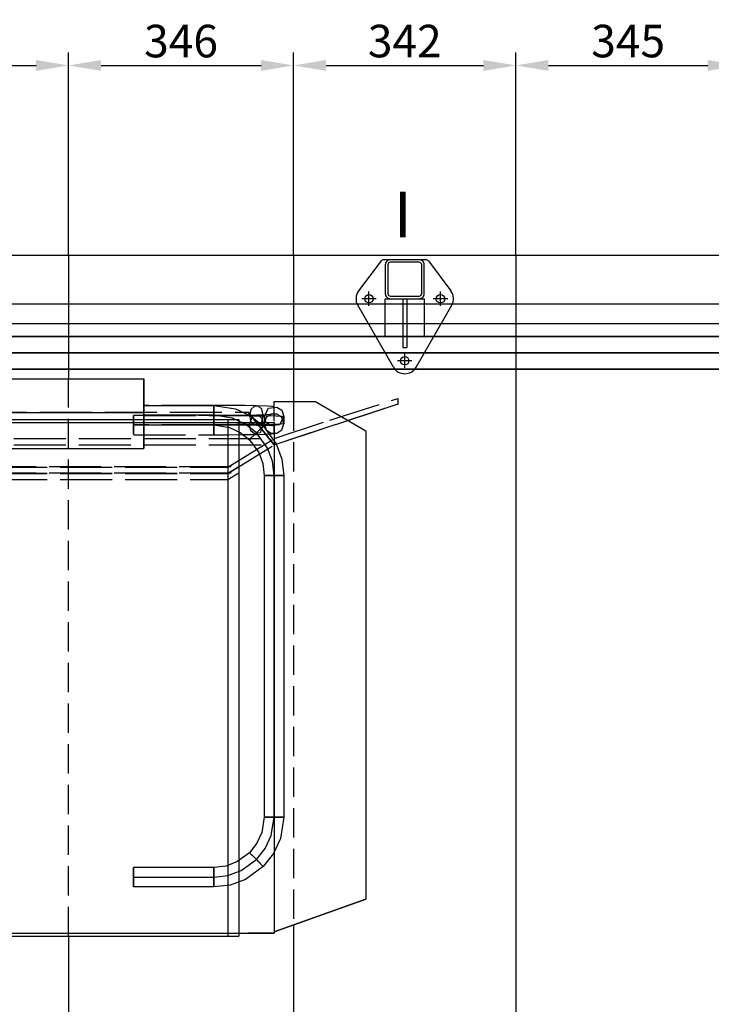
# Model space of a CAD drawing. Units: millimetres. Extents: x -471 to 16349, y -7384 to 4496.
# Drawn here: x 3035 to 4099, y -2844 to -1331 of the extents above; entities that cross this region are included whole.
import ezdxf

# ---------------------------------------------------------------- set-up
doc = ezdxf.new("R2010")
doc.units = ezdxf.units.MM
doc.header["$LTSCALE"] = 20
doc.linetypes.add('CARKD', pattern=[5, 4, -1])
doc.linetypes.add('gen3a', pattern=[3.125, 2.25, -0.875])
for name, color, linetype in [('0003', 7, 'Continuous'), ('0014', 7, 'Continuous'), ('0015', 7, 'Continuous'), ('0050', 7, 'Continuous'), ('AM_3', 6, 'gen3a'), ('COMPLEMENTS', 5, 'Continuous'), ('DIMENSIONS', 3, 'Continuous'), ('PILLARS', 4, 'Continuous'), ('RUNGS', 5, 'Continuous'), ('TEXT', 2, 'Continuous')]:
    doc.layers.add(name, color=color, linetype=linetype)
doc.styles.add('goudy', font='txt')
doc.styles.add('ROMANS', font='romans.shx')
doc.dimstyles.new('ISO-20', dxfattribs={"dimscale": 20, "dimtxt": 2.5, "dimasz": 2.5, "dimexe": 1, "dimexo": 0, "dimtad": 1, "dimdec": 0, "dimdsep": 46, "dimtxsty": 'ROMANS', "dimcen": 2.5, "dimclrd": 256, "dimclre": 256, "dimclrt": 2, "dimadec": 0, "dimazin": 2, "dimtfac": 1, "dimtdec": 0, "dimtmove": 0, "dimatfit": 3, "dimfxl": 1, "dimtvp": 1, "dimtolj": 1, "dimarcsym": 0})

# ---------------------------------------------------------------- blocks, each defined once
blk = doc.blocks.new('P')
at = {"layer": '0003', "color": 6}
for points in [[(3458.852, 921.5), (2946.832, 921.5), (2926.457, 921.5), (2905.271, 921.5), (2878.143, 921.5), (2858.265, 921.5), (2837.822, 921.5), (2811.977, 921.5), (490.1905, 921.5002)], [(1018.065, 921.5), (2811.974, 921.4999), (2831.108, 921.5), (2851.446, 921.5), (2878.141, 921.5), (2898.266, 921.5), (2919.417, 921.5), (2946.832, 921.5), (3458.852, 921.5)], [(480.8217, 896.5086), (2802.609, 896.5086), (2830.422, 896.5086), (2851.733, 896.5086), (2873.371, 896.5086), (2902.584, 896.5086), (2924.665, 896.5086), (2946.832, 896.5086), (3458.852, 896.5086)], [(480.8217, 896.5086), (2802.609, 896.5086), (2830.422, 896.5086), (2851.733, 896.5086), (2873.371, 896.5086), (2902.584, 896.5086), (2924.665, 896.5086), (2946.832, 896.5086), (3458.852, 896.5086)], [(499.5523, 896.4914), (2821.339, 896.4914), (2845.541, 896.4914), (2864.084, 896.4914), (2882.912, 896.4914), (2908.331, 896.4914), (2927.544, 896.4914), (2946.832, 896.4914), (3458.852, 896.4914)], [(3458.852, 896.5), (2946.832, 896.5), (2917.293, 896.5), (2895.252, 896.5), (2873.371, 896.5), (2844.591, 896.5), (2823.4, 896.5), (2802.609, 896.5), (1008.7, 896.5)], [(3458.852, 896.5), (2946.832, 896.5), (2917.293, 896.5), (2895.252, 896.5), (2873.371, 896.5), (2844.591, 896.5), (2823.4, 896.5), (2802.609, 896.5), (1008.7, 896.5)], [(3458.852, 896.5), (2946.832, 896.5), (2921.129, 896.5), (2901.951, 896.5), (2882.912, 896.5), (2857.869, 896.5), (2839.431, 896.5), (2821.339, 896.5), (1027.431, 896.5)], [(3458.852, 871.5), (2946.832, 871.5), (2925.753, 871.5), (2905.644, 871.5), (2878.139, 871.5), (2857.552, 871.5), (2838.141, 871.5), (2811.97, 871.5), (490.1835, 871.4999)], [(1018.065, 871.5), (2811.974, 871.5001), (2831.723, 871.5), (2851.013, 871.5), (2878.141, 871.5), (2898.938, 871.5), (2919.005, 871.5), (2946.832, 871.5), (3458.852, 871.5)]]:
    blk.add_lwpolyline(points, dxfattribs=at)
at = {"layer": '0014', "color": 6}
for p, q in [((1397.065, 794.0001), (1397.065, 0)), ((1397.065, 789.5), (1397.065, 4.5)), ((1414.065, 794.0001), (1414.065, 0)), ((1468.066, 789.5), (1468.066, 4.5))]:
    blk.add_line(p, q, dxfattribs=at)
at = {"layer": '0014', "color": 1, "linetype": 'CARKD'}
for p, q in [((1468.066, 764.4568), (1468.066, 754.9991)), ((1397.065, 720.4601), (1397.065, 711.0023)), ((1397.065, 711.515), (1397.065, 701.9487)), ((1414.065, 721.5142), (1414.065, 711.948))]:
    blk.add_line(p, q, dxfattribs=at)
at = {"layer": '0014', "color": 6}
for points in [[(768.0654, 856.5), (934.7319, 856.5), (1101.399, 856.5), (1268.066, 856.5)], [(768.0654, 856.5), (934.7319, 856.5), (1101.399, 856.5), (1268.066, 856.5)], [(768.0654, 856.5), (934.7319, 856.5), (1101.399, 856.5), (1268.066, 856.5)], [(1268.066, 856.5), (1268.066, 856.5), (1268.066, 856.5), (1268.066, 856.5), (1268.066, 839.1667), (1268.066, 821.8334), (1268.066, 804.5), (1268.066, 786.1667), (1268.066, 767.8333), (1268.066, 749.5), (1268.066, 749.5), (1268.066, 749.5), (1268.066, 749.5), (1268.066, 767.8333), (1268.066, 786.1667), (1268.066, 804.5), (1268.066, 804.5), (1268.066, 804.5), (1268.066, 804.5), (1268.066, 821.8334), (1268.066, 839.1667), (1268.066, 856.5)], [(1468.066, 791.5001), (1468.066, 821.5), (1531.705, 821.5), (1609.487, 776.5001), (1609.487, 56.5), (1468.066, 6.5), (1609.487, 56.5)], [(768.0654, 804.5), (934.7319, 804.5), (1101.399, 804.5), (1268.066, 804.5)], [(768.0654, 804.5), (934.7319, 804.5), (1101.399, 804.5), (1268.066, 804.5)], [(768.0654, 804.5), (934.7319, 804.5), (1101.399, 804.5), (1268.066, 804.5)], [(1268.066, 815.5), (1375.566, 815.5), (1408.833, 810.223), (1431.658, 799.7056), (1451.58, 784.014), (1471.372, 756.759), (1480.075, 733.182), (1483.066, 708), (1483.066, 183), (1477.789, 149.7325), (1467.271, 126.9072), (1451.58, 106.986), (1424.324, 87.1937), (1400.747, 78.4907), (1375.566, 75.5), (1252.065, 75.5)], [(1268.066, 815.5), (1375.566, 815.5), (1408.833, 810.223), (1431.658, 799.7056), (1451.58, 784.014), (1471.372, 756.759), (1480.075, 733.182), (1483.066, 708), (1483.066, 183), (1477.789, 149.7325), (1467.271, 126.9072), (1451.58, 106.986), (1424.324, 87.1937), (1400.747, 78.4907), (1375.566, 75.5), (1252.065, 75.5)], [(1268.066, 815.5), (1268.066, 812.38), (1268.066, 804.94), (1268.066, 796.06), (1268.066, 788.62), (1268.066, 785.5001), (1268.066, 788.62), (1268.066, 796.06), (1268.066, 804.94), (1268.066, 812.38), (1268.066, 815.5)], [(1375.566, 815.5), (1375.566, 809.02), (1375.566, 796.06), (1375.566, 788.62), (1375.566, 785.5001), (1375.566, 791.98), (1375.566, 804.94), (1375.566, 812.38), (1375.566, 815.5)], [(639.0654, 789.5), (568.0654, 789.5), (1468.066, 789.5)], [(639.0654, 794.0001), (622.0654, 794.0001), (1414.065, 794.0001)], [(639.0654, 794.0001), (1397.065, 794.0001), (1414.065, 794.0001)], [(639.0654, 789.5), (1397.065, 789.5), (1468.066, 789.5)], [(1252.065, 90.5), (1375.566, 90.5), (1397.234, 93.0734), (1417.521, 100.5621), (1440.973, 117.5927), (1454.475, 134.7341), (1463.525, 154.3745), (1468.066, 183), (1468.066, 708), (1465.492, 729.6682), (1458.004, 749.9554), (1440.973, 773.4074), (1423.832, 786.9095), (1404.191, 795.9594), (1375.566, 800.4999), (1268.066, 800.4999)], [(1252.065, 90.5), (1375.566, 90.5), (1397.234, 93.0734), (1417.521, 100.5621), (1440.973, 117.5926), (1454.475, 134.7341), (1463.525, 154.3745), (1468.066, 183), (1468.066, 708), (1465.492, 729.6682), (1458.004, 749.9554), (1440.973, 773.4074), (1423.832, 786.9095), (1404.191, 795.9594), (1375.566, 800.4999), (1268.066, 800.4999)], [(1268.066, 785.5001), (1375.566, 785.5001), (1399.549, 781.6957), (1416.004, 774.1133), (1430.366, 762.8008), (1444.635, 743.1518), (1450.909, 726.1544), (1453.066, 708), (1453.066, 183), (1449.261, 159.0165), (1441.679, 142.561), (1430.366, 128.1992), (1410.717, 113.9304), (1393.72, 107.6561), (1375.566, 105.5), (1252.065, 105.5)], [(1451.58, 784.014), (1449.373, 781.8078), (1444.112, 776.5469), (1437.833, 770.2679), (1432.572, 765.0069), (1430.366, 762.8008), (1432.572, 765.0069), (1437.833, 770.2679), (1444.112, 776.5469), (1449.373, 781.8078), (1451.58, 784.014)], [(768.0654, 749.5), (934.7319, 749.5), (1101.399, 749.5), (1268.066, 749.5)], [(768.0654, 749.5), (934.7319, 749.5), (1101.399, 749.5), (1268.066, 749.5)], [(1483.066, 708), (1476.586, 708), (1463.626, 708), (1456.186, 708), (1453.066, 708), (1459.546, 708), (1472.505, 708), (1479.945, 708), (1483.066, 708)], [(1483.066, 183), (1479.945, 183), (1472.505, 183), (1463.626, 183), (1456.186, 183), (1453.066, 183), (1456.186, 183), (1463.626, 183), (1472.505, 183), (1479.945, 183), (1483.066, 183)], [(1451.58, 106.986), (1446.997, 111.5681), (1437.833, 120.7322), (1432.572, 125.993), (1430.366, 128.1992), (1434.948, 123.6172), (1444.112, 114.4531), (1449.373, 109.1922), (1451.58, 106.986)], [(1252.065, 75.5), (1252.065, 81.98), (1252.065, 94.94), (1252.065, 102.38), (1252.065, 105.5), (1252.065, 99.02), (1252.065, 86.06), (1252.065, 78.62), (1252.065, 75.5)], [(1375.566, 75.5), (1375.566, 78.62), (1375.566, 86.06), (1375.566, 94.94), (1375.566, 102.38), (1375.566, 105.5), (1375.566, 102.38), (1375.566, 94.94), (1375.566, 86.06), (1375.566, 78.62), (1375.566, 75.5)], [(639.0654, 4.5), (568.0654, 4.5), (1468.066, 4.5)], [(568.0654, 4.5), (608.0654, 4.5), (1428.066, 4.5), (1468.066, 4.5), (1428.066, 4.5)], [(639.0654, 0), (622.0654, 0), (1414.065, 0)], [(639.0654, 4.5), (1397.065, 4.5), (1468.066, 4.5)], [(639.0654, 0), (1397.065, 0), (1414.065, 0)]]:
    blk.add_lwpolyline(points, dxfattribs=at)
at = {"layer": '0014', "color": 1, "linetype": 'CARKD'}
for points in [[(1468.066, 764.481), (1468.066, 764.8425), (1553.661, 792.652), (1658.277, 826.0992), (1658.277, 817.4245), (1468.066, 755.0231), (1658.277, 817.4245)], [(568.0654, 754.9991), (608.0654, 804.9955), (1428.066, 804.9955), (1468.066, 754.9991), (1428.066, 804.9955)], [(1252.065, 800.4999), (1375.566, 800.4999), (1397.234, 800.5544), (1417.521, 800.7126), (1440.973, 801.0723), (1454.475, 801.4343), (1463.525, 801.8492), (1468.066, 802.4538), (1468.066, 813.5429), (1465.492, 814.0005), (1458.004, 814.429), (1440.973, 814.9244), (1423.832, 815.2097), (1404.191, 815.4008), (1375.566, 815.4966), (1268.066, 815.4966)], [(1268.066, 800.8168), (1268.066, 810.3488), (1268.066, 814.9906), (1268.066, 814.803), (1268.066, 809.8469), (1268.066, 800.1832), (1268.066, 790.6512), (1268.066, 786.0094), (1268.066, 786.197), (1268.066, 791.153), (1268.066, 800.8168)], [(1375.566, 800.8168), (1375.566, 788.0829), (1375.566, 786.0094), (1375.566, 790.6512), (1375.566, 800.1832), (1375.566, 812.9172), (1375.566, 814.9906), (1375.566, 810.3488), (1375.566, 800.8168)], [(1451.58, 800.1518), (1449.373, 809.703), (1444.112, 814.3909), (1437.833, 814.2582), (1432.572, 809.3482), (1430.366, 799.7038), (1432.572, 790.1525), (1437.833, 785.4647), (1444.112, 785.5972), (1449.373, 790.5074), (1451.58, 800.1518)], [(1483.066, 798.5463), (1476.586, 785.949), (1463.626, 784.1495), (1456.186, 788.9483), (1453.066, 798.5463), (1459.546, 811.1434), (1472.505, 812.9431), (1479.945, 808.144), (1483.066, 798.5463)], [(1268.066, 800.8168), (1375.566, 800.8168), (1408.833, 800.7054), (1431.658, 800.4832), (1451.58, 800.1518), (1471.372, 799.5761), (1480.075, 799.0781), (1483.066, 798.5463), (1483.066, 787.4572), (1477.789, 786.7545), (1467.271, 786.2723), (1451.58, 785.8516), (1424.324, 785.4336), (1400.747, 785.2497), (1375.566, 785.1865), (1252.065, 785.1865)], [(1268.066, 800.8168), (1375.566, 800.8168), (1408.833, 800.7054), (1431.658, 800.4832), (1451.58, 800.1518), (1471.372, 799.5761), (1480.075, 799.0781), (1483.066, 798.5463), (1483.066, 787.4572), (1477.789, 786.7545), (1467.271, 786.2723), (1451.58, 785.8516), (1424.324, 785.4336), (1400.747, 785.2497), (1375.566, 785.1865), (1252.065, 785.1865)], [(1268.066, 800.1832), (1375.566, 800.1832), (1399.549, 800.1028), (1416.004, 799.9427), (1430.366, 799.7038), (1444.635, 799.2887), (1450.909, 798.9297), (1453.066, 798.5463), (1453.066, 787.4572), (1449.261, 786.9505), (1441.679, 786.603), (1430.366, 786.2997), (1410.717, 785.9982), (1393.72, 785.8657), (1375.566, 785.8202), (1252.065, 785.8202)], [(1252.065, 785.1865), (1252.065, 772.7263), (1252.065, 771.2004), (1252.065, 776.1564), (1252.065, 785.8202), (1252.065, 798.2805), (1252.065, 799.8064), (1252.065, 794.8502), (1252.065, 785.1865)], [(1375.566, 785.1865), (1375.566, 794.8502), (1375.566, 799.8064), (1375.566, 799.994), (1375.566, 795.3521), (1375.566, 785.8202), (1375.566, 776.1564), (1375.566, 771.2004), (1375.566, 771.0128), (1375.566, 775.6546), (1375.566, 785.1865)], [(1451.58, 785.8516), (1446.997, 773.3513), (1437.833, 771.7451), (1432.572, 776.6552), (1430.366, 786.2997), (1434.948, 798.8), (1444.112, 800.4062), (1449.373, 795.496), (1451.58, 785.8516)], [(1483.066, 787.4572), (1479.945, 797.0549), (1472.505, 801.8539), (1463.626, 801.8539), (1456.186, 797.0549), (1453.066, 787.4572), (1456.186, 777.8593), (1463.626, 773.0604), (1472.505, 773.0604), (1479.945, 777.8593), (1483.066, 787.4572)], [(1252.065, 770.5068), (1375.566, 770.5068), (1397.234, 770.561), (1417.521, 770.7193), (1440.973, 771.0789), (1454.475, 771.441), (1463.525, 771.8558), (1468.066, 772.4605), (1468.066, 783.5496), (1465.492, 784.0073), (1458.004, 784.4357), (1440.973, 784.931), (1423.832, 785.2163), (1404.191, 785.4075), (1375.566, 785.5033), (1268.066, 785.5033)], [(639.0654, 720.4601), (568.0654, 764.4568), (1468.066, 764.4568)], [(639.0654, 720.4601), (1397.065, 720.4601), (1468.066, 764.4568)], [(639.0654, 711.0023), (568.0654, 754.9991), (1468.066, 754.9991)], [(639.0654, 711.0023), (1397.065, 711.0023), (1468.066, 754.9991)], [(639.0654, 711.515), (622.0654, 721.5142), (1414.065, 721.5142)], [(639.0654, 701.9487), (622.0654, 711.948), (1414.065, 711.948)], [(639.0654, 711.515), (1397.065, 711.515), (1414.065, 721.5142)], [(639.0654, 701.9487), (1397.065, 701.9487), (1414.065, 711.948)]]:
    blk.add_lwpolyline(points, dxfattribs=at)
at = {"layer": '0015', "color": 1}
for points in [[(490.1871, 896.5), (1018.065, 896.5), (2811.974, 896.5), (2844.587, 896.5), (2881.454, 896.5), (2914.007, 896.5), (2946.832, 896.5), (3970.872, 896.5), (4006.518, 896.5), (4025.951, 896.5), (4047.126, 896.5), (4070.122, 896.5), (4090.254, 896.5), (4109.975, 896.5), (6635.54, 896.5)], [(2811.974, 896.5), (1018.065, 896.5)]]:
    blk.add_lwpolyline(points, dxfattribs=at)
at = {"layer": '0050', "color": 6}
for points in [[(512.9951, 921.4999), (2626.974, 921.5), (2646.109, 921.5), (2666.446, 921.5), (2693.141, 921.5), (2713.266, 921.5), (2734.417, 921.5), (2761.833, 921.5), (3273.853, 921.5)], [(3273.853, 896.5), (2761.833, 896.5), (2732.293, 896.5), (2710.253, 896.5), (2688.371, 896.5), (2659.591, 896.5), (2638.401, 896.5), (2617.609, 896.5), (503.6299, 896.5)], [(3273.853, 896.5), (2761.833, 896.5), (2732.293, 896.5), (2710.253, 896.5), (2688.371, 896.5), (2659.591, 896.5), (2638.401, 896.5), (2617.609, 896.5), (503.6299, 896.5)], [(4372.306, 896.5), (3924.975, 896.5), (3891.413, 896.5), (3872.536, 896.5), (3851.487, 896.5), (3828.043, 896.5), (3806.994, 896.5), (3785.872, 896.5), (2761.833, 896.5), (2727.328, 896.5), (2689.834, 896.5), (2657.971, 896.5), (2626.974, 896.5), (512.9946, 896.5)], [(3273.853, 896.5), (2761.833, 896.5), (2736.129, 896.5), (2716.951, 896.5), (2697.912, 896.5), (2672.869, 896.5), (2654.431, 896.5), (2636.34, 896.5), (522.3603, 896.5)], [(512.9951, 871.5001), (2626.974, 871.5), (2646.724, 871.5), (2666.014, 871.5), (2693.141, 871.5), (2713.938, 871.5), (2734.006, 871.5), (2761.833, 871.5), (3273.853, 871.5)]]:
    blk.add_lwpolyline(points, dxfattribs=at)
blk = doc.blocks.new('web_diamond_shape')
at = {"layer": 'PILLARS'}
for p, q in [((32.5, 0), (-32.5, 0)), ((-36.5, -2), (-71, -48)), ((36.5, -2), (71, -48)), ((-43.9, -60), (-66.1, -60)), ((-55, -71.1), (-55, -48.9)), ((-3, -60), (-3, -135)), ((3, -60), (3, -135)), ((66.1, -60), (43.9, -60)), ((55, -71.1), (55, -48.9)), ((-17.3, -165.2), (-72.3, -70)), ((17.3, -165.2), (72.3, -70)), ((-3, -135), (3, -135)), ((0, -166.3), (0, -144.2)), ((11.1, -155.3), (-11.1, -155.3))]:
    blk.add_line(p, q, dxfattribs=at)
for points in [[(-22, -60), (22, -60, 0.414214), (30, -52), (30, -8, 0.414214), (22, 0), (-22, 0, 0.414214), (-30, -8), (-30, -52, 0.414214)], [(-22, -56), (22, -56, 0.414214), (26, -52), (26, -8, 0.414214), (22, -4), (-22, -4, 0.414214), (-26, -8), (-26, -52, 0.414214)]]:
    blk.add_lwpolyline(points, format="xyb", close=True, dxfattribs=at)
for centre in [(-55, -60), (55, -60), (0, -155.3)]:
    blk.add_circle(centre, 6.5, dxfattribs=at)
for centre, radius, start, end in [((-32.5, -5), 5, 90, 143.1357), ((32.5, -5), 5, 36.8643, 90), ((-55, -60), 20, 143.1357, 210), ((55, -60), 20, 330, 36.8643), ((0, -155.3), 20, 210, 330)]:
    blk.add_arc(centre, radius, start, end, dxfattribs=at)
blk = doc.blocks.new('*D123')
at = {"layer": 'Defpoints', "color": 0}
for p in [(3110.4, -1401.3), (2763.4, -1692.8), (3110.4, -1692.8)]:
    blk.add_point(p, dxfattribs=at)
at = {"layer": 'DIMENSIONS', "lineweight": -2}
for p, q in [((2763.4, -1692.8), (2763.4, -1381.3)), ((3110.4, -1692.8), (3110.4, -1381.3)), ((2813.4, -1401.3), (3060.4, -1401.3))]:
    blk.add_line(p, q, dxfattribs=at)
at = {"layer": 'DIMENSIONS'}
for points in [[(2813.4, -1392.9), (2813.4, -1409.6), (2763.4, -1401.3)], [(3060.4, -1392.9), (3060.4, -1409.6), (3110.4, -1401.3)]]:
    blk.add_solid(points, dxfattribs=at)
at = {"layer": 'DIMENSIONS', "color": 2, "insert": (2936.9, -1363.8), "char_height": 50, "attachment_point": 5, "style": 'ROMANS'}
blk.add_mtext('\\A1;347', dxfattribs=at)
blk = doc.blocks.new('*D124')
at = {"layer": 'Defpoints', "color": 0}
for p in [(3456.4, -1401.3), (3110.4, -1692.8), (3456.4, -1692.8)]:
    blk.add_point(p, dxfattribs=at)
at = {"layer": 'DIMENSIONS', "lineweight": -2}
for p, q in [((3110.4, -1692.8), (3110.4, -1381.3)), ((3456.4, -1692.8), (3456.4, -1381.3)), ((3160.4, -1401.3), (3406.4, -1401.3))]:
    blk.add_line(p, q, dxfattribs=at)
at = {"layer": 'DIMENSIONS'}
for points in [[(3160.4, -1392.9), (3160.4, -1409.6), (3110.4, -1401.3)], [(3406.4, -1392.9), (3406.4, -1409.6), (3456.4, -1401.3)]]:
    blk.add_solid(points, dxfattribs=at)
at = {"layer": 'DIMENSIONS', "color": 2, "insert": (3283.4, -1363.8), "char_height": 50, "attachment_point": 5, "style": 'ROMANS'}
blk.add_mtext('\\A1;346', dxfattribs=at)
blk = doc.blocks.new('*D125')
at = {"layer": 'Defpoints', "color": 0}
for p in [(3798.4, -1401.3), (3456.4, -1692.8), (3798.4, -1692.8)]:
    blk.add_point(p, dxfattribs=at)
at = {"layer": 'DIMENSIONS', "lineweight": -2}
for p, q in [((3456.4, -1692.8), (3456.4, -1381.3)), ((3798.4, -1692.8), (3798.4, -1381.3)), ((3506.4, -1401.3), (3748.4, -1401.3))]:
    blk.add_line(p, q, dxfattribs=at)
at = {"layer": 'DIMENSIONS'}
for points in [[(3506.4, -1392.9), (3506.4, -1409.6), (3456.4, -1401.3)], [(3748.4, -1392.9), (3748.4, -1409.6), (3798.4, -1401.3)]]:
    blk.add_solid(points, dxfattribs=at)
at = {"layer": 'DIMENSIONS', "color": 2, "insert": (3627.4, -1363.8), "char_height": 50, "attachment_point": 5, "style": 'ROMANS'}
blk.add_mtext('\\A1;342', dxfattribs=at)
blk = doc.blocks.new('*D126')
at = {"layer": 'Defpoints', "color": 0}
for p in [(4143.4, -1401.3), (3798.4, -1692.8), (4143.4, -1692.8)]:
    blk.add_point(p, dxfattribs=at)
at = {"layer": 'DIMENSIONS', "lineweight": -2}
for p, q in [((3798.4, -1692.8), (3798.4, -1381.3)), ((4143.4, -1692.8), (4143.4, -1381.3)), ((3848.4, -1401.3), (4093.4, -1401.3))]:
    blk.add_line(p, q, dxfattribs=at)
at = {"layer": 'DIMENSIONS'}
for points in [[(3848.4, -1392.9), (3848.4, -1409.6), (3798.4, -1401.3)], [(4093.4, -1392.9), (4093.4, -1409.6), (4143.4, -1401.3)]]:
    blk.add_solid(points, dxfattribs=at)
at = {"layer": 'DIMENSIONS', "color": 2, "insert": (3970.9, -1363.8), "char_height": 50, "attachment_point": 5, "style": 'ROMANS'}
blk.add_mtext('\\A1;345', dxfattribs=at)

msp = doc.modelspace()

# ---------------------------------------------------------------- linework, layer by layer
for p, q in [((2763.4, -1692.8), (3110.4, -1692.8)), ((3110.4, -1692.8), (3110.4, -1882.8)), ((3110.4, -1692.8), (3456.4, -1692.8)), ((3456.4, -1692.8), (3456.4, -1917.8)), ((3456.4, -1692.8), (3798.4, -1692.8)), ((3798.4, -1692.8), (3798.4, -5308.8)), ((3798.4, -1692.8), (4143.4, -1692.8)), ((3456.4, -2722.2), (3456.4, -5308.8)), ((3110.4, -2739.3), (3110.4, -5308.8))]:
    msp.add_line(p, q)
at = {"layer": 'AM_3'}
for p, q in [((3110.4, -2739.3), (3110.4, -1882.8)), ((3456.4, -1917.8), (3456.4, -2722.2))]:
    msp.add_line(p, q, dxfattribs=at)
at = {"layer": 'COMPLEMENTS'}
for p, q in [((2397.2, -1767.8), (8877.7, -1767.8)), ((2397.2, -1797.8), (8877.7, -1797.8))]:
    msp.add_line(p, q, dxfattribs=at)
at = {"layer": 'RUNGS'}
msp.add_lwpolyline([(3597.4, -1759.8), (3657.4, -1759.8), (3657.4, -1817.8), (3597.4, -1817.8)], close=True, dxfattribs=at)

# ---------------------------------------------------------------- block references
msp.add_blockref('P', (1958.3, -2739.3))
at = {"layer": 'PILLARS'}
msp.add_blockref('web_diamond_shape', (3627.4, -1699.8), dxfattribs=at)

# ---------------------------------------------------------------- texts
at = {"layer": 'TEXT', "style": 'goudy'}
msp.add_text('I', height=70, dxfattribs=at).set_placement((3610.4, -1665.4))

# ---------------------------------------------------------------- dimensions: what is measured, and where the dimension line sits
at = {"layer": 'DIMENSIONS'}
for base, p1, p2, picture, middle in [((3110.4, -1401.3), (2763.4, -1692.8), (3110.4, -1692.8), '*D123', (2936.9, -1363.8)), ((3456.4, -1401.3), (3110.4, -1692.8), (3456.4, -1692.8), '*D124', (3283.4, -1363.8)), ((3798.4, -1401.3), (3456.4, -1692.8), (3798.4, -1692.8), '*D125', (3627.4, -1363.8)), ((4143.4, -1401.3), (3798.4, -1692.8), (4143.4, -1692.8), '*D126', (3970.9, -1363.8))]:
    dim = msp.add_linear_dim(base=base, p1=p1, p2=p2, dimstyle='ISO-20', override={"dimtmove": 1}, dxfattribs=at)
    dim.commit()
    dim.dimension.update_dxf_attribs({"geometry": picture, "text_midpoint": middle})

doc.saveas('drawing.dxf')
